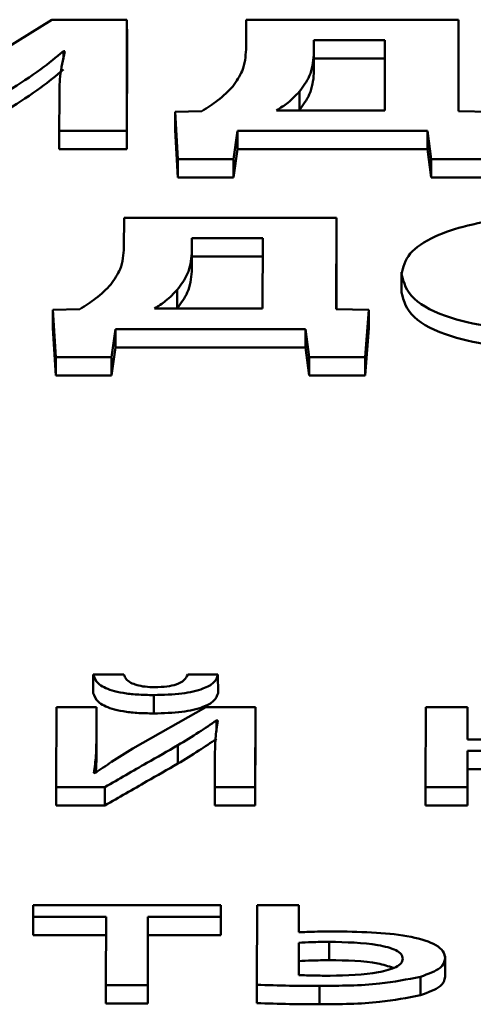
# Paper-space layout 'Лист1' of a CAD drawing. Units: millimetres. Extents: x -6799 to 835, y -2607 to 3672.
# Drawn here: x -5645 to -5643, y 3110 to 3115 of the extents above; entities that cross this region are included whole.
import ezdxf

# ---------------------------------------------------------------- set-up
doc = ezdxf.new("R2010")
doc.units = ezdxf.units.MM

psp = doc.layouts.new('Лист1')

# ---------------------------------------------------------------- linework, layer by layer
at = {"color": 7, "linetype": 'Continuous', "lineweight": 50}
for p, q in [((-5645.3254, 3114.8237), (-5645.6844, 3114.5998)), ((-5644.9405, 3114.8237), (-5645.3254, 3114.8237)), ((-5644.942, 3114.2545), (-5644.9405, 3114.8237)), ((-5644.9405, 3114.8237), (-5644.9404, 3114.7297)), ((-5644.3302, 3114.8237), (-5644.3306, 3114.6717)), ((-5643.2415, 3114.8237), (-5644.3302, 3114.8237)), ((-5643.2428, 3114.3557), (-5643.2415, 3114.8237)), ((-5643.2415, 3114.8237), (-5643.2414, 3114.7297)), ((-5644.942, 3114.1605), (-5644.9404, 3114.7297)), ((-5643.9827, 3114.719), (-5643.9829, 3114.643)), ((-5643.6193, 3114.719), (-5643.9827, 3114.719)), ((-5643.9827, 3114.719), (-5643.9826, 3114.6251)), ((-5643.6203, 3114.3591), (-5643.6193, 3114.719)), ((-5643.2425, 3114.3557), (-5643.2414, 3114.7297)), ((-5645.2665, 3114.6623), (-5645.2591, 3114.6623)), ((-5645.2665, 3114.6623), (-5645.2665, 3114.6219)), ((-5643.9829, 3114.643), (-5643.9828, 3114.549)), ((-5643.9826, 3114.6251), (-5643.9828, 3114.549)), ((-5643.6195, 3114.6251), (-5643.9826, 3114.6251)), ((-5644.0575, 3114.4554), (-5644.0575, 3114.3614)), ((-5645.287, 3114.4226), (-5645.2874, 3114.2545)), ((-5644.5566, 3114.3557), (-5644.6945, 3114.3523)), ((-5644.1738, 3114.3591), (-5643.6203, 3114.3591)), ((-5643.0763, 3114.3523), (-5643.2428, 3114.3557)), ((-5644.6945, 3114.3523), (-5644.6803, 3114.1101)), ((-5644.6945, 3114.3523), (-5644.6944, 3114.2584)), ((-5645.2874, 3114.2545), (-5644.942, 3114.2545)), ((-5645.2874, 3114.2545), (-5645.2874, 3114.1605)), ((-5644.942, 3114.2545), (-5644.942, 3114.1605)), ((-5644.6944, 3114.2584), (-5644.6803, 3114.0161)), ((-5644.3942, 3114.1101), (-5644.374, 3114.2545)), ((-5644.374, 3114.2545), (-5643.4007, 3114.2545)), ((-5644.374, 3114.2545), (-5644.374, 3114.1605)), ((-5643.4007, 3114.2545), (-5643.3814, 3114.1101)), ((-5643.4007, 3114.2545), (-5643.4007, 3114.1605)), ((-5645.2874, 3114.1605), (-5644.942, 3114.1605)), ((-5644.3942, 3114.0161), (-5644.374, 3114.1605)), ((-5644.374, 3114.1605), (-5643.4007, 3114.1605)), ((-5643.4007, 3114.1605), (-5643.3814, 3114.0161)), ((-5644.6803, 3114.1101), (-5644.3942, 3114.1101)), ((-5644.6803, 3114.1101), (-5644.6803, 3114.0161)), ((-5644.3942, 3114.1101), (-5644.3942, 3114.0161)), ((-5643.3814, 3114.1101), (-5643.0942, 3114.1101)), ((-5643.3814, 3114.1101), (-5643.3814, 3114.0161)), ((-5644.6803, 3114.0161), (-5644.3942, 3114.0161)), ((-5643.3814, 3114.0161), (-5643.0942, 3114.0161)), ((-5644.9555, 3113.8101), (-5644.9559, 3113.6582)), ((-5643.8668, 3113.8101), (-5644.9555, 3113.8101)), ((-5643.868, 3113.3422), (-5643.8668, 3113.8101)), ((-5643.8668, 3113.8101), (-5643.8667, 3113.7162)), ((-5644.6078, 3113.7055), (-5644.6081, 3113.6295)), ((-5644.2445, 3113.7055), (-5644.6078, 3113.7055)), ((-5644.6078, 3113.7055), (-5644.6078, 3113.6116)), ((-5644.2455, 3113.3456), (-5644.2445, 3113.7055)), ((-5643.8678, 3113.3422), (-5643.8667, 3113.7162)), ((-5644.6081, 3113.6295), (-5644.608, 3113.5356)), ((-5644.6078, 3113.6116), (-5644.608, 3113.5356)), ((-5644.2448, 3113.6116), (-5644.6078, 3113.6116)), ((-5643.5339, 3113.5326), (-5643.5338, 3113.4269)), ((-5644.6827, 3113.4419), (-5644.6826, 3113.3479)), ((-5644.799, 3113.3456), (-5644.2455, 3113.3456)), ((-5645.1817, 3113.3422), (-5645.3198, 3113.3388)), ((-5645.3198, 3113.3388), (-5645.3055, 3113.0966)), ((-5645.3198, 3113.3388), (-5645.3197, 3113.2449)), ((-5643.7016, 3113.3388), (-5643.868, 3113.3422)), ((-5643.7195, 3113.0966), (-5643.7016, 3113.3388)), ((-5643.7016, 3113.3388), (-5643.7015, 3113.2449)), ((-5645.3197, 3113.2449), (-5645.3055, 3113.0026)), ((-5643.7195, 3113.0026), (-5643.7015, 3113.2449)), ((-5645.0194, 3113.0966), (-5644.9993, 3113.241)), ((-5644.9993, 3113.241), (-5644.026, 3113.241)), ((-5644.9993, 3113.241), (-5644.9993, 3113.147)), ((-5644.026, 3113.241), (-5644.0066, 3113.0966)), ((-5644.026, 3113.241), (-5644.026, 3113.147)), ((-5645.0194, 3113.0026), (-5644.9993, 3113.147)), ((-5644.9993, 3113.147), (-5644.026, 3113.147)), ((-5644.026, 3113.147), (-5644.0066, 3113.0026)), ((-5645.3055, 3113.0966), (-5645.0194, 3113.0966)), ((-5645.3055, 3113.0966), (-5645.3055, 3113.0026)), ((-5645.0194, 3113.0966), (-5645.0194, 3113.0026)), ((-5644.0066, 3113.0966), (-5643.7195, 3113.0966)), ((-5644.0066, 3113.0966), (-5644.0066, 3113.0026)), ((-5643.7195, 3113.0966), (-5643.7195, 3113.0026)), ((-5645.3055, 3113.0026), (-5645.0194, 3113.0026)), ((-5644.0066, 3113.0026), (-5643.7195, 3113.0026)), ((-5644.9559, 3111.4725), (-5645.1135, 3111.4725)), ((-5645.1135, 3111.4725), (-5645.1134, 3111.3785)), ((-5644.4743, 3111.4725), (-5644.6295, 3111.4725)), ((-5644.4743, 3111.4725), (-5644.4742, 3111.3785)), ((-5644.8027, 3111.3679), (-5644.8026, 3111.2739)), ((-5645.3016, 3111.3061), (-5645.3027, 3110.8974)), ((-5645.097, 3111.3061), (-5645.3016, 3111.3061)), ((-5645.0975, 3111.1339), (-5645.097, 3111.3061)), ((-5645.097, 3111.3061), (-5645.097, 3111.2121)), ((-5644.5361, 3111.3061), (-5644.9099, 3111.0951)), ((-5644.2821, 3111.3061), (-5644.5361, 3111.3061)), ((-5644.2832, 3110.8974), (-5644.2821, 3111.3061)), ((-5644.2821, 3111.3061), (-5644.2821, 3111.2121)), ((-5643.41, 3111.3061), (-5643.4111, 3110.8974)), ((-5643.1955, 3111.3061), (-5643.41, 3111.3061)), ((-5643.196, 3111.1414), (-5643.1955, 3111.3061)), ((-5643.1955, 3111.3061), (-5643.1955, 3111.2121)), ((-5644.482, 3111.2378), (-5644.4746, 3111.2378)), ((-5644.482, 3111.2378), (-5644.482, 3111.1818)), ((-5645.0975, 3111.0399), (-5645.097, 3111.2121)), ((-5644.2832, 3110.8035), (-5644.2821, 3111.2121)), ((-5643.1957, 3111.1414), (-5643.1955, 3111.2121)), ((-5645.0975, 3111.1339), (-5645.0975, 3111.0399)), ((-5642.6277, 3111.1414), (-5643.196, 3111.1414)), ((-5644.6799, 3111.1111), (-5644.6798, 3111.0172)), ((-5643.1966, 3110.8974), (-5643.1961, 3111.0824)), ((-5643.1961, 3111.0824), (-5642.6278, 3111.0824)), ((-5643.1961, 3111.0824), (-5643.1961, 3110.9884)), ((-5645.0994, 3110.9691), (-5645.0975, 3111.0399)), ((-5644.4899, 3111.0706), (-5644.4903, 3110.8974)), ((-5643.1966, 3110.8035), (-5643.1961, 3110.9884)), ((-5643.1961, 3110.9884), (-5642.6281, 3110.9884)), ((-5645.103, 3110.9691), (-5645.1103, 3110.9699)), ((-5645.3027, 3110.8974), (-5645.0537, 3110.8974)), ((-5645.3027, 3110.8974), (-5645.3027, 3110.8035)), ((-5645.0537, 3110.8974), (-5645.0537, 3110.8035)), ((-5644.4903, 3110.8974), (-5644.4903, 3110.8035)), ((-5644.4903, 3110.8974), (-5644.2832, 3110.8974)), ((-5644.2832, 3110.8974), (-5644.2832, 3110.8035)), ((-5643.4111, 3110.8974), (-5643.1966, 3110.8974)), ((-5643.4111, 3110.8974), (-5643.4111, 3110.8035)), ((-5643.1966, 3110.8974), (-5643.1966, 3110.8035)), ((-5645.3027, 3110.8035), (-5645.0537, 3110.8035)), ((-5644.4903, 3110.8035), (-5644.2832, 3110.8035)), ((-5643.4111, 3110.8035), (-5643.1966, 3110.8035)), ((-5645.4205, 3110.2926), (-5645.4207, 3110.2336)), ((-5644.4599, 3110.2926), (-5645.4205, 3110.2926)), ((-5644.4601, 3110.2336), (-5644.4599, 3110.2926)), ((-5644.4599, 3110.2926), (-5644.4599, 3110.1986)), ((-5644.2743, 3110.2926), (-5644.2754, 3109.8856)), ((-5644.0598, 3110.2926), (-5644.2743, 3110.2926)), ((-5644.0602, 3110.1541), (-5644.0598, 3110.2926)), ((-5644.0598, 3110.2926), (-5644.0598, 3110.1986)), ((-5645.4207, 3110.2336), (-5645.0478, 3110.2336)), ((-5645.4207, 3110.2336), (-5645.4206, 3110.1396)), ((-5645.0478, 3110.2336), (-5645.0487, 3109.8839)), ((-5644.8339, 3109.8839), (-5644.833, 3110.2336)), ((-5644.833, 3110.2336), (-5644.4601, 3110.2336)), ((-5644.833, 3110.2336), (-5644.8329, 3110.1396)), ((-5644.4601, 3110.2336), (-5644.46, 3110.1396)), ((-5644.46, 3110.1396), (-5644.4599, 3110.1986)), ((-5644.0599, 3110.1541), (-5644.0598, 3110.1986)), ((-5645.4206, 3110.1396), (-5645.048, 3110.1396)), ((-5644.8339, 3109.79), (-5644.8329, 3110.1396)), ((-5644.8329, 3110.1396), (-5644.46, 3110.1396)), ((-5644.0603, 3110.101), (-5644.0608, 3109.9353)), ((-5644.0603, 3110.101), (-5644.0603, 3110.007)), ((-5643.9048, 3110.1052), (-5643.9048, 3110.0112)), ((-5643.3099, 3110.0206), (-5643.3099, 3110.0326)), ((-5643.3099, 3110.0206), (-5643.3098, 3109.9267)), ((-5644.0603, 3110.007), (-5644.0605, 3109.9353)), ((-5643.4361, 3109.9269), (-5643.4361, 3109.8329)), ((-5645.0487, 3109.8839), (-5644.8339, 3109.8839)), ((-5645.0487, 3109.8839), (-5645.0487, 3109.79)), ((-5644.8339, 3109.8839), (-5644.8339, 3109.79)), ((-5644.2754, 3109.8856), (-5644.2754, 3109.7916)), ((-5643.9547, 3109.8797), (-5643.9547, 3109.7857)), ((-5645.0487, 3109.79), (-5644.8339, 3109.79))]:
    psp.add_line(p, q, dxfattribs=at)
for points, knots in [([(-5645.549, 3114.4597), (-5645.4912, 3114.4964), (-5645.3872, 3114.5623), (-5645.3037, 3114.6316), (-5645.2665, 3114.6623)], [0, 0, 0, 0, 0.5556, 1, 1, 1, 1]), ([(-5645.2591, 3114.6623), (-5645.2687, 3114.6193), (-5645.2864, 3114.5395), (-5645.2868, 3114.4594), (-5645.287, 3114.4226)], [0, 0, 0, 0, 0.539374, 1, 1, 1, 1]), ([(-5644.3306, 3114.6717), (-5644.333, 3114.6347), (-5644.3372, 3114.5707), (-5644.3799, 3114.5085), (-5644.3978, 3114.4824)], [0, 0, 0, 0, 0.579989, 1, 1, 1, 1]), ([(-5643.9829, 3114.643), (-5643.9865, 3114.6067), (-5643.9927, 3114.5432), (-5644.0381, 3114.4817), (-5644.0575, 3114.4554)], [0, 0, 0, 0, 0.57198, 1, 1, 1, 1]), ([(-5645.5489, 3114.3658), (-5645.4912, 3114.4024), (-5645.3872, 3114.4683), (-5645.3036, 3114.5376), (-5645.2665, 3114.5684)], [0, 0, 0, 0, 0.5555998, 1, 1, 1, 1]), ([(-5643.9828, 3114.549), (-5643.9864, 3114.5127), (-5643.9927, 3114.4493), (-5644.038, 3114.3878), (-5644.0575, 3114.3614)], [0, 0, 0, 0, 0.57198, 1, 1, 1, 1]), ([(-5644.3978, 3114.4824), (-5644.4216, 3114.4579), (-5644.4641, 3114.4141), (-5644.5283, 3114.3736), (-5644.5566, 3114.3557)], [0, 0, 0, 0, 0.559503, 1, 1, 1, 1]), ([(-5644.0575, 3114.4554), (-5644.0757, 3114.4362), (-5644.1071, 3114.4031), (-5644.154, 3114.3721), (-5644.1738, 3114.3591)], [0, 0, 0, 0, 0.579126, 1, 1, 1, 1]), ([(-5642.7233, 3113.8194), (-5642.8101, 3113.8171), (-5642.9768, 3113.8127), (-5643.2004, 3113.7742), (-5643.3823, 3113.7126), (-5643.5104, 3113.6254), (-5643.5258, 3113.557), (-5643.5339, 3113.5213)], [0, 0, 0, 0, 0.194676, 0.374351, 0.550425, 0.765597, 1, 1, 1, 1]), ([(-5644.9559, 3113.6582), (-5644.9583, 3113.6211), (-5644.9624, 3113.5572), (-5645.0051, 3113.495), (-5645.023, 3113.4689)], [0, 0, 0, 0, 0.579995, 1, 1, 1, 1]), ([(-5644.6081, 3113.6295), (-5644.6116, 3113.5932), (-5644.6179, 3113.5297), (-5644.6633, 3113.4682), (-5644.6827, 3113.4419)], [0, 0, 0, 0, 0.572215, 1, 1, 1, 1]), ([(-5644.608, 3113.5356), (-5644.6116, 3113.4992), (-5644.6178, 3113.4358), (-5644.6632, 3113.3742), (-5644.6826, 3113.3479)], [0, 0, 0, 0, 0.572215, 1, 1, 1, 1]), ([(-5643.5339, 3113.5213), (-5643.5225, 3113.4782), (-5643.5009, 3113.3957), (-5643.3103, 3113.2981), (-5643.0448, 3113.2406), (-5642.853, 3113.2348), (-5642.7521, 3113.2317)], [0, 0, 0, 0, 0.290694, 0.557057, 0.76725, 1, 1, 1, 1]), ([(-5645.023, 3113.4689), (-5645.0468, 3113.4444), (-5645.0893, 3113.4006), (-5645.1535, 3113.3601), (-5645.1817, 3113.3422)], [0, 0, 0, 0, 0.559545, 1, 1, 1, 1]), ([(-5644.6827, 3113.4419), (-5644.7009, 3113.4227), (-5644.7323, 3113.3895), (-5644.7793, 3113.3586), (-5644.799, 3113.3456)], [0, 0, 0, 0, 0.579066, 1, 1, 1, 1]), ([(-5643.5338, 3113.4273), (-5643.5225, 3113.3842), (-5643.5008, 3113.3017), (-5643.3102, 3113.2041), (-5643.0448, 3113.1466), (-5642.8529, 3113.1408), (-5642.7521, 3113.1377)], [0, 0, 0, 0, 0.290694, 0.557057, 0.76725, 1, 1, 1, 1]), ([(-5645.1135, 3111.4725), (-5645.1081, 3111.457), (-5645.0978, 3111.4274), (-5645.0351, 3111.3946), (-5644.9601, 3111.3776), (-5644.8863, 3111.3692), (-5644.8319, 3111.3684), (-5644.8027, 3111.3679)], [0, 0, 0, 0, 0.276337, 0.530113, 0.668082, 0.821234, 1, 1, 1, 1]), ([(-5644.7976, 3111.4083), (-5644.8148, 3111.4088), (-5644.8478, 3111.4098), (-5644.8909, 3111.4184), (-5644.9247, 3111.4319), (-5644.9481, 3111.4505), (-5644.9532, 3111.4649), (-5644.9559, 3111.4725)], [0, 0, 0, 0, 0.188166, 0.360133, 0.533637, 0.754713, 1, 1, 1, 1]), ([(-5644.8027, 3111.3679), (-5644.7535, 3111.3692), (-5644.6607, 3111.3716), (-5644.5502, 3111.3968), (-5644.4881, 3111.4328), (-5644.4791, 3111.4586), (-5644.4743, 3111.4725)], [0, 0, 0, 0, 0.290894, 0.548923, 0.758231, 1, 1, 1, 1]), ([(-5644.6295, 3111.4725), (-5644.6342, 3111.4628), (-5644.643, 3111.4448), (-5644.6808, 3111.4229), (-5644.7363, 3111.4101), (-5644.7764, 3111.4089), (-5644.7976, 3111.4083)], [0, 0, 0, 0, 0.306642, 0.572857, 0.77386, 1, 1, 1, 1]), ([(-5645.1134, 3111.3785), (-5645.1081, 3111.363), (-5645.0977, 3111.3334), (-5645.0351, 3111.3006), (-5644.9601, 3111.2837), (-5644.8863, 3111.2753), (-5644.8319, 3111.2744), (-5644.8026, 3111.2739)], [0, 0, 0, 0, 0.276337, 0.530113, 0.668082, 0.821234, 1, 1, 1, 1]), ([(-5644.8026, 3111.2739), (-5644.7535, 3111.2752), (-5644.6607, 3111.2776), (-5644.5502, 3111.3029), (-5644.488, 3111.3388), (-5644.479, 3111.3646), (-5644.4742, 3111.3785)], [0, 0, 0, 0, 0.290894, 0.548923, 0.758231, 1, 1, 1, 1]), ([(-5644.6799, 3111.1111), (-5644.6435, 3111.1332), (-5644.5748, 3111.1749), (-5644.5117, 3111.2177), (-5644.482, 3111.2378)], [0, 0, 0, 0, 0.528762, 1, 1, 1, 1]), ([(-5644.4746, 3111.2378), (-5644.4794, 3111.207), (-5644.4882, 3111.1513), (-5644.4893, 3111.0955), (-5644.4899, 3111.0706)], [0, 0, 0, 0, 0.552733, 1, 1, 1, 1]), ([(-5645.1103, 3110.9699), (-5645.106, 3110.9995), (-5645.098, 3111.0541), (-5645.0977, 3111.1088), (-5645.0975, 3111.1339)], [0, 0, 0, 0, 0.540879, 1, 1, 1, 1]), ([(-5644.6798, 3111.0172), (-5644.6435, 3111.0392), (-5644.5748, 3111.0809), (-5644.5117, 3111.1237), (-5644.482, 3111.1438)], [0, 0, 0, 0, 0.5287622, 1, 1, 1, 1]), ([(-5644.9099, 3111.0951), (-5644.9472, 3111.0722), (-5645.0146, 3111.0307), (-5645.0756, 3110.9881), (-5645.103, 3110.9691)], [0, 0, 0, 0, 0.5526712, 1, 1, 1, 1]), ([(-5645.0537, 3110.8974), (-5644.9821, 3110.9385), (-5644.8576, 3111.0097), (-5644.7328, 3111.0809), (-5644.6799, 3111.1111)], [0, 0, 0, 0, 0.575958, 1, 1, 1, 1]), ([(-5645.0537, 3110.8035), (-5644.982, 3110.8445), (-5644.8576, 3110.9158), (-5644.7328, 3110.987), (-5644.6798, 3111.0172)], [0, 0, 0, 0, 0.575958, 1, 1, 1, 1]), ([(-5643.8627, 3110.1583), (-5643.9017, 3110.1583), (-5643.9678, 3110.1582), (-5644.0333, 3110.1553), (-5644.0602, 3110.1541)], [0, 0, 0, 0, 0.590286, 1, 1, 1, 1]), ([(-5643.3099, 3110.0206), (-5643.312, 3110.0332), (-5643.316, 3110.0566), (-5643.3642, 3110.0978), (-5643.4823, 3110.1351), (-5643.6657, 3110.1553), (-5643.7957, 3110.1573), (-5643.8627, 3110.1583)], [0, 0, 0, 0, 0.141892, 0.265668, 0.495257, 0.739726, 1, 1, 1, 1]), ([(-5643.9048, 3110.1052), (-5643.9348, 3110.105), (-5643.9868, 3110.1045), (-5644.0384, 3110.102), (-5644.0603, 3110.101)], [0, 0, 0, 0, 0.575072, 1, 1, 1, 1]), ([(-5643.5269, 3110.0189), (-5643.5285, 3110.0271), (-5643.5316, 3110.0424), (-5643.5689, 3110.0691), (-5643.6902, 3110.1011), (-5643.818, 3110.1035), (-5643.9048, 3110.1052)], [0, 0, 0, 0, 0.140087, 0.26338, 0.500088, 1, 1, 1, 1]), ([(-5643.4361, 3109.9269), (-5643.3969, 3109.9409), (-5643.3231, 3109.9674), (-5643.3141, 3110.0036), (-5643.3099, 3110.0206)], [0, 0, 0, 0, 0.53126, 1, 1, 1, 1]), ([(-5643.9048, 3110.0112), (-5643.9347, 3110.011), (-5643.9868, 3110.0105), (-5644.0384, 3110.0081), (-5644.0603, 3110.007)], [0, 0, 0, 0, 0.575072, 1, 1, 1, 1]), ([(-5643.5766, 3109.9722), (-5643.6019, 3109.9805), (-5643.6895, 3110.0092), (-5643.8152, 3110.0104), (-5643.9048, 3110.0112)], [0, 0, 0, 0, 0.288071, 1, 1, 1, 1]), ([(-5643.9003, 3109.9319), (-5643.8137, 3109.9341), (-5643.6864, 3109.9372), (-5643.5681, 3109.9698), (-5643.5316, 3109.9961), (-5643.5285, 3110.011), (-5643.5269, 3110.0189)], [0, 0, 0, 0, 0.503421, 0.740436, 0.862816, 1, 1, 1, 1]), ([(-5644.0608, 3109.9353), (-5644.0346, 3109.9343), (-5643.9813, 3109.9323), (-5643.9276, 3109.9321), (-5643.9003, 3109.9319)], [0, 0, 0, 0, 0.490996, 1, 1, 1, 1]), ([(-5643.9547, 3109.8797), (-5643.8491, 3109.8805), (-5643.6639, 3109.8818), (-5643.5045, 3109.9133), (-5643.4361, 3109.9269)], [0, 0, 0, 0, 0.570716, 1, 1, 1, 1]), ([(-5643.4361, 3109.8329), (-5643.3969, 3109.847), (-5643.3231, 3109.8734), (-5643.3141, 3109.9097), (-5643.3098, 3109.9267)], [0, 0, 0, 0, 0.5312604, 1, 1, 1, 1]), ([(-5644.2754, 3109.8856), (-5644.2195, 3109.8838), (-5644.1129, 3109.8804), (-5644.0057, 3109.8799), (-5643.9547, 3109.8797)], [0, 0, 0, 0, 0.523854, 1, 1, 1, 1]), ([(-5643.9547, 3109.7857), (-5643.849, 3109.7865), (-5643.6639, 3109.7878), (-5643.5045, 3109.8194), (-5643.4361, 3109.8329)], [0, 0, 0, 0, 0.570716, 1, 1, 1, 1]), ([(-5644.2754, 3109.7916), (-5644.2195, 3109.7898), (-5644.1128, 3109.7864), (-5644.0057, 3109.7859), (-5643.9547, 3109.7857)], [0, 0, 0, 0, 0.523854, 1, 1, 1, 1])]:
    psp.add_open_spline(points, degree=3, knots=knots, dxfattribs=at)

doc.saveas('drawing.dxf')
